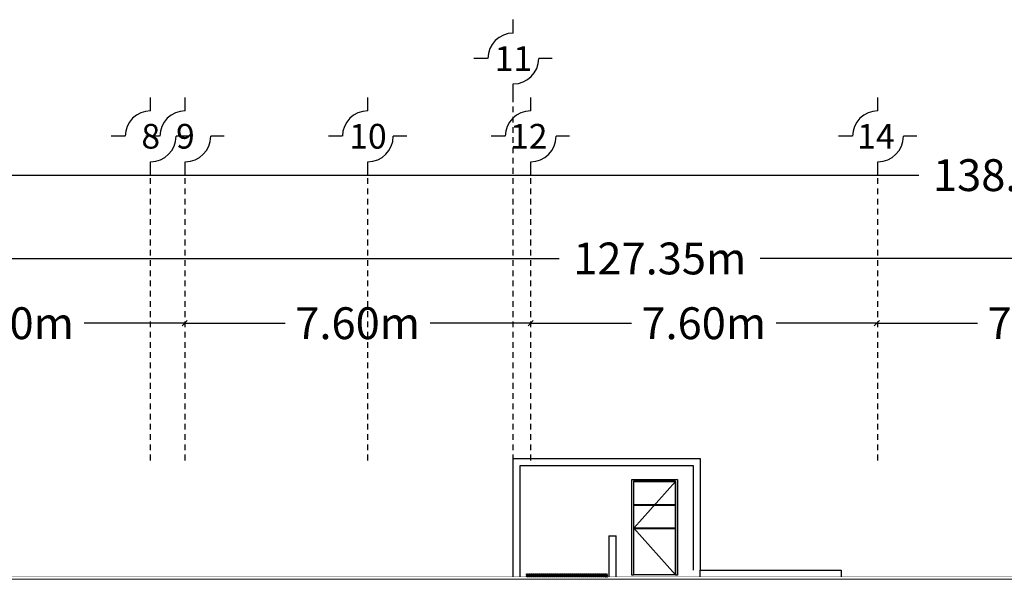
# Model space of a CAD drawing. Units: inches. Extents: x 47 to 867, y 22 to 393.
# Drawn here: x 415 to 437, y 69 to 81 of the extents above; entities that cross this region are included whole.
import ezdxf
from ezdxf.enums import TextEntityAlignment as Align

# ---------------------------------------------------------------- set-up
doc = ezdxf.new("R2010")
doc.units = ezdxf.units.IN
doc.header["$MEASUREMENT"] = 0
doc.linetypes.add('HIDDEN2', pattern=[0.1875, 0.125, -0.0625])
for name, color, linetype in [('Ejes', 255, 'HIDDEN2'), ('Guarniciones', 7, 'Continuous'), ('nomenclatura_ejes', 9, 'Continuous'), ('texto_eje', 7, 'Continuous')]:
    doc.layers.add(name, color=color, linetype=linetype)
doc.layers.add('Estacionamiento', color=7, linetype='Continuous', lineweight=0)
doc.styles.add('nom-eje', font='arial.ttf', dxfattribs={"height": 0.55})
doc.styles.add('ROMANS', font='romans.shx', dxfattribs={"height": 0.7})
doc.dimstyles.new('dim1', dxfattribs={"dimscale": 0.45, "dimtxt": 0.7, "dimasz": 0.25, "dimexe": 0.18, "dimexo": 0.06, "dimgap": 0.09, "dimtad": 0, "dimtih": 1, "dimtoh": 1, "dimzin": 0, "dimdsep": 46, "dimtxsty": 'ROMANS', "dimblk": 'OBLIQUE', "dimcen": 0.09, "dimse1": 1, "dimse2": 1, "dimclrt": 7, "dimadec": 0, "dimazin": 0, "dimtfac": 1, "dimtix": 1, "dimtofl": 0, "dimtmove": 2, "dimatfit": 3, "dimldrblk": 'dim-eje', "dimfxl": 1, "dimtolj": 1, "dimtzin": 0, "dimarcsym": 0})

# ---------------------------------------------------------------- blocks, each defined once
blk = doc.blocks.new('_Oblique')
at = {"color": 0, "linetype": 'ByBlock', "lineweight": -2}
blk.add_line((-0.5, -0.5), (0.5, 0.5), dxfattribs=at)
blk = doc.blocks.new('*D845')
at = {"layer": 'Defpoints', "color": 0, "linetype": 'ByBlock', "transparency": 16777216}
for p in [(365.417, 75.877), (365.417, 73.514), (492.766, 73.514)]:
    blk.add_point(p, dxfattribs=at)
at = {"layer": 'Estacionamiento', "color": 0, "linetype": 'ByBlock', "lineweight": -2, "transparency": 16777216}
for p, q in [((365.417, 75.877), (426.885, 75.877)), ((492.766, 75.877), (431.299, 75.877))]:
    blk.add_line(p, q, dxfattribs=at)
at = {"layer": 'Estacionamiento', "color": 0, "linetype": 'ByBlock', "lineweight": -2, "transparency": 16777216, "xscale": 0.1125, "yscale": 0.1125, "zscale": 0.1125, "rotation": 180}
blk.add_blockref('_Oblique', (365.417, 75.877), dxfattribs=at)
at = {"layer": 'Estacionamiento', "color": 0, "linetype": 'ByBlock', "lineweight": -2, "transparency": 16777216, "xscale": 0.1125, "yscale": 0.1125, "zscale": 0.1125}
blk.add_blockref('_Oblique', (492.766, 75.877), dxfattribs=at)
at = {"layer": 'Estacionamiento', "color": 7, "linetype": 'ByBlock', "transparency": 16777216, "insert": (429.092, 75.877), "char_height": 0.7, "attachment_point": 5, "style": 'ROMANS'}
blk.add_mtext('\\A1;127.35m', dxfattribs=at)
blk = doc.blocks.new('dim-eje')
at = {"linetype": 'Continuous'}
for p, q in [((-1, 0), (1, 0)), ((0, -0.56), (0, 0.56))]:
    blk.add_line(p, q, dxfattribs=at)
at = {"color": 4, "linetype": 'Continuous'}
blk.add_circle((0, 0), 0.139, dxfattribs=at)
blk = doc.blocks.new('*D846')
at = {"layer": 'Defpoints', "color": 0, "linetype": 'ByBlock', "transparency": 16777216}
for p in [(365.417, 77.708), (365.417, 60.665), (503.417, 60.665)]:
    blk.add_point(p, dxfattribs=at)
at = {"layer": 'Estacionamiento', "color": 0, "linetype": 'ByBlock', "lineweight": -2, "transparency": 16777216}
for p, q in [((365.417, 77.708), (434.784, 77.708)), ((503.417, 77.708), (439.198, 77.708))]:
    blk.add_line(p, q, dxfattribs=at)
at = {"layer": 'Estacionamiento', "color": 0, "linetype": 'ByBlock', "lineweight": -2, "transparency": 16777216, "xscale": 0.1125, "yscale": 0.1125, "zscale": 0.1125, "rotation": 180}
blk.add_blockref('_Oblique', (365.417, 77.708), dxfattribs=at)
at = {"layer": 'Estacionamiento', "color": 0, "linetype": 'ByBlock', "lineweight": -2, "transparency": 16777216, "xscale": 0.1125, "yscale": 0.1125, "zscale": 0.1125}
blk.add_blockref('_Oblique', (503.417, 77.708), dxfattribs=at)
at = {"layer": 'Estacionamiento', "color": 7, "linetype": 'ByBlock', "transparency": 16777216, "insert": (436.991, 77.708), "char_height": 0.7, "attachment_point": 5, "style": 'ROMANS'}
blk.add_mtext('\\A1;138.00m', dxfattribs=at)
blk = doc.blocks.new('*D830')
at = {"layer": 'Defpoints', "color": 0, "linetype": 'ByBlock', "transparency": 16777216}
for p in [(433.858, 74.454), (433.858, 74.454), (441.458, 74.454)]:
    blk.add_point(p, dxfattribs=at)
at = {"layer": 'Estacionamiento', "color": 0, "linetype": 'ByBlock', "lineweight": -2, "transparency": 16777216}
for p, q in [((433.858, 74.454), (436.068, 74.454)), ((441.458, 74.454), (439.249, 74.454))]:
    blk.add_line(p, q, dxfattribs=at)
at = {"layer": 'Estacionamiento', "color": 0, "linetype": 'ByBlock', "lineweight": -2, "transparency": 16777216, "xscale": 0.1125, "yscale": 0.1125, "zscale": 0.1125, "rotation": 180}
blk.add_blockref('_Oblique', (433.858, 74.454), dxfattribs=at)
at = {"layer": 'Estacionamiento', "color": 0, "linetype": 'ByBlock', "lineweight": -2, "transparency": 16777216, "xscale": 0.1125, "yscale": 0.1125, "zscale": 0.1125}
blk.add_blockref('_Oblique', (441.458, 74.454), dxfattribs=at)
at = {"layer": 'Estacionamiento', "color": 7, "linetype": 'ByBlock', "transparency": 16777216, "insert": (437.658, 74.454), "char_height": 0.7, "attachment_point": 5, "style": 'ROMANS'}
blk.add_mtext('\\A1;7.60m', dxfattribs=at)
blk = doc.blocks.new('*D831')
at = {"layer": 'Defpoints', "color": 0, "linetype": 'ByBlock', "transparency": 16777216}
for p in [(426.258, 74.454), (426.258, 74.454), (433.858, 74.454)]:
    blk.add_point(p, dxfattribs=at)
at = {"layer": 'Estacionamiento', "color": 0, "linetype": 'ByBlock', "lineweight": -2, "transparency": 16777216}
for p, q in [((426.258, 74.454), (428.468, 74.454)), ((433.858, 74.454), (431.649, 74.454))]:
    blk.add_line(p, q, dxfattribs=at)
at = {"layer": 'Estacionamiento', "color": 0, "linetype": 'ByBlock', "lineweight": -2, "transparency": 16777216, "xscale": 0.1125, "yscale": 0.1125, "zscale": 0.1125, "rotation": 180}
blk.add_blockref('_Oblique', (426.258, 74.454), dxfattribs=at)
at = {"layer": 'Estacionamiento', "color": 0, "linetype": 'ByBlock', "lineweight": -2, "transparency": 16777216, "xscale": 0.1125, "yscale": 0.1125, "zscale": 0.1125}
blk.add_blockref('_Oblique', (433.858, 74.454), dxfattribs=at)
at = {"layer": 'Estacionamiento', "color": 7, "linetype": 'ByBlock', "transparency": 16777216, "insert": (430.058, 74.454), "char_height": 0.7, "attachment_point": 5, "style": 'ROMANS'}
blk.add_mtext('\\A1;7.60m', dxfattribs=at)
blk = doc.blocks.new('*D832')
at = {"layer": 'Defpoints', "color": 0, "linetype": 'ByBlock', "transparency": 16777216}
for p in [(418.658, 74.454), (418.658, 74.454), (426.258, 74.454)]:
    blk.add_point(p, dxfattribs=at)
at = {"layer": 'Estacionamiento', "color": 0, "linetype": 'ByBlock', "lineweight": -2, "transparency": 16777216}
for p, q in [((418.658, 74.454), (420.868, 74.454)), ((426.258, 74.454), (424.049, 74.454))]:
    blk.add_line(p, q, dxfattribs=at)
at = {"layer": 'Estacionamiento', "color": 0, "linetype": 'ByBlock', "lineweight": -2, "transparency": 16777216, "xscale": 0.1125, "yscale": 0.1125, "zscale": 0.1125, "rotation": 180}
blk.add_blockref('_Oblique', (418.658, 74.454), dxfattribs=at)
at = {"layer": 'Estacionamiento', "color": 0, "linetype": 'ByBlock', "lineweight": -2, "transparency": 16777216, "xscale": 0.1125, "yscale": 0.1125, "zscale": 0.1125}
blk.add_blockref('_Oblique', (426.258, 74.454), dxfattribs=at)
at = {"layer": 'Estacionamiento', "color": 7, "linetype": 'ByBlock', "transparency": 16777216, "insert": (422.458, 74.454), "char_height": 0.7, "attachment_point": 5, "style": 'ROMANS'}
blk.add_mtext('\\A1;7.60m', dxfattribs=at)
blk = doc.blocks.new('*D833')
at = {"layer": 'Defpoints', "color": 0, "linetype": 'ByBlock', "transparency": 16777216}
for p in [(411.058, 74.454), (411.058, 74.454), (418.658, 74.454)]:
    blk.add_point(p, dxfattribs=at)
at = {"layer": 'Estacionamiento', "color": 0, "linetype": 'ByBlock', "lineweight": -2, "transparency": 16777216}
for p, q in [((411.058, 74.454), (413.268, 74.454)), ((418.658, 74.454), (416.449, 74.454))]:
    blk.add_line(p, q, dxfattribs=at)
at = {"layer": 'Estacionamiento', "color": 0, "linetype": 'ByBlock', "lineweight": -2, "transparency": 16777216, "xscale": 0.1125, "yscale": 0.1125, "zscale": 0.1125, "rotation": 180}
blk.add_blockref('_Oblique', (411.058, 74.454), dxfattribs=at)
at = {"layer": 'Estacionamiento', "color": 0, "linetype": 'ByBlock', "lineweight": -2, "transparency": 16777216, "xscale": 0.1125, "yscale": 0.1125, "zscale": 0.1125}
blk.add_blockref('_Oblique', (418.658, 74.454), dxfattribs=at)
at = {"layer": 'Estacionamiento', "color": 7, "linetype": 'ByBlock', "transparency": 16777216, "insert": (414.858, 74.454), "char_height": 0.7, "attachment_point": 5, "style": 'ROMANS'}
blk.add_mtext('\\A1;7.60m', dxfattribs=at)
blk = doc.blocks.new('SDFDSF')
for p, q in [((-0.623, 0.407), (-0.623, 0.623)), ((-1.037, 0), (-1.253, 0)), ((0, 0), (-0.216, 0)), ((-0.623, -0.623), (-0.623, -0.407))]:
    blk.add_line(p, q)
for start, end in [(90, 180), (90, 180), (270, 0)]:
    blk.add_arc((-0.623, 0), 0.407, start, end)
at = {"layer": 'texto_eje', "style": 'nom-eje'}
blk.add_attdef('1', text='', height=0.396, dxfattribs=at).set_placement((-0.623, 0), align=Align.MIDDLE_CENTER)

msp = doc.modelspace()

# ---------------------------------------------------------------- hatches: boundary and pattern name
at = {"layer": 'Guarniciones'}
h = msp.add_hatch(dxfattribs=at)
h.set_pattern_fill('ANSI31', color=8, scale=0.05)
h.set_pattern_definition([(45, (-148.623439, 0), (-0.00441941738, 0.00441941738), [])])
h.paths.add_polyline_path([(427.94323, 68.94313), (426.1658, 68.94313), (426.1658, 68.87791), (427.93844, 68.87791), (427.94323, 68.88362)])

# ---------------------------------------------------------------- linework, layer by layer
for p, q in [((429.43619, 70.97766), (428.52019, 69.94966)), ((428.52019, 70.46866), (429.43619, 70.46866)), ((428.52019, 70.45866), (429.43619, 70.45866)), ((428.52019, 69.95466), (429.43619, 69.95466)), ((428.52019, 69.94966), (429.43619, 68.92166)), ((428.52019, 69.94466), (429.43619, 69.94466))]:
    msp.add_line(p, q)
msp.add_lwpolyline([(428.47819, 68.91966), (428.47819, 71.01966), (429.47819, 71.01966), (429.47819, 68.91966), (429.43819, 68.91966), (429.43819, 70.97966), (428.51819, 70.97966), (428.51819, 68.91966), (428.47819, 68.91966)])
msp.add_lwpolyline([(428.52019, 68.92166), (428.52019, 70.97766), (429.43619, 70.97766), (429.43619, 68.92166)], close=True)
at = {"layer": 'Ejes'}
for points in [[(425.87527, 71.44031), (425.87527, 79.41649)], [(417.91268, 71.44031), (417.91268, 77.70838)], [(418.67304, 71.44031), (418.67304, 77.70838)], [(422.68268, 71.44031), (422.68268, 77.70838)], [(426.25838, 71.44031), (426.25838, 77.70838)], [(433.88348, 71.44031), (433.88348, 77.70838)]]:
    msp.add_lwpolyline(points, dxfattribs=at)
at = {"layer": 'Estacionamiento', "linetype": 'ByBlock', "const_width": 0.006}
msp.add_lwpolyline([(492.76648, 68.87791), (365.41704, 68.87791)], close=True, dxfattribs=at)
at = {"layer": 'Estacionamiento', "linetype": 'ByBlock'}
msp.add_lwpolyline([(365.41704, 68.83068), (492.76648, 68.83068)], dxfattribs=at)
at = {"layer": 'Guarniciones', "color": 8, "linetype": 'Continuous'}
msp.add_line((427.93844, 68.87791), (427.94323, 68.88362), dxfattribs=at)
at = {"layer": 'Guarniciones'}
for points in [[(425.87314, 68.87791), (425.87314, 71.47791), (429.97568, 71.47791), (429.97568, 69.02791)], [(426.02314, 68.87791), (426.02314, 71.32791), (429.82568, 71.32791), (429.82568, 69.02791)], [(427.97538, 69.77798), (427.97538, 68.87791)], [(427.97538, 69.77798), (428.13126, 69.77798)], [(429.97568, 68.87791), (429.97568, 69.02791), (433.07568, 69.02791), (433.07568, 68.87791)]]:
    msp.add_lwpolyline(points, dxfattribs=at)
at = {"layer": 'Guarniciones', "color": 9}
msp.add_lwpolyline([(428.13126, 68.87791), (428.13126, 69.77798)], dxfattribs=at)
at = {"layer": 'Guarniciones', "color": 254, "true_color": 0xfeeab9, "const_width": 0.002}
for points in [[(426.1658, 68.94313), (427.94323, 68.94313), (427.94323, 68.87791)], [(426.1658, 68.94313), (426.1658, 68.87791)]]:
    msp.add_lwpolyline(points, dxfattribs=at)

# ---------------------------------------------------------------- block references
at = {"layer": 'nomenclatura_ejes'}
ref = msp.add_blockref('SDFDSF', (426.72933, 80.27055), dxfattribs=dict(at, xscale=1.37193687155744, yscale=1.37193687155744, zscale=1.37193687155744))
ref.add_attrib('1', '11', dxfattribs={"layer": 'texto_eje', "height": 0.542809, "style": 'nom-eje'}).set_placement((425.87712, 80.27055), align=Align.MIDDLE_CENTER)
ref = msp.add_blockref('SDFDSF', (418.76674, 78.56244), dxfattribs=dict(at, xscale=1.37193687155744, yscale=1.37193687155744, zscale=1.37193687155744))
ref.add_attrib('1', '8', dxfattribs={"layer": 'texto_eje', "height": 0.54281, "style": 'nom-eje'}).set_placement((417.91453, 78.56244), align=Align.MIDDLE_CENTER)
ref = msp.add_blockref('SDFDSF', (419.5271, 78.56244), dxfattribs=dict(at, xscale=1.37193687155744, yscale=1.37193687155744, zscale=1.37193687155744))
ref.add_attrib('1', '9', dxfattribs={"layer": 'texto_eje', "height": 0.54281, "style": 'nom-eje'}).set_placement((418.6749, 78.56244), align=Align.MIDDLE_CENTER)
ref = msp.add_blockref('SDFDSF', (423.53674, 78.56244), dxfattribs=dict(at, xscale=1.37193687155744, yscale=1.37193687155744, zscale=1.37193687155744))
ref.add_attrib('1', '10', dxfattribs={"layer": 'texto_eje', "height": 0.542809, "style": 'nom-eje'}).set_placement((422.68453, 78.56244), align=Align.MIDDLE_CENTER)
ref = msp.add_blockref('SDFDSF', (427.11244, 78.56244), dxfattribs=dict(at, xscale=1.37193687155744, yscale=1.37193687155744, zscale=1.37193687155744))
ref.add_attrib('1', '12', dxfattribs={"layer": 'texto_eje', "height": 0.542809, "style": 'nom-eje'}).set_placement((426.2158, 78.56244), align=Align.MIDDLE_CENTER)
ref = msp.add_blockref('SDFDSF', (434.73754, 78.56244), dxfattribs=dict(at, xscale=1.37193687155744, yscale=1.37193687155744, zscale=1.37193687155744))
ref.add_attrib('1', '14', dxfattribs={"layer": 'texto_eje', "height": 0.542809, "style": 'nom-eje'}).set_placement((433.83757, 78.56244), align=Align.MIDDLE_CENTER)

# ---------------------------------------------------------------- dimensions: what is measured, and where the dimension line sits
at = {"layer": 'Estacionamiento', "linetype": 'ByBlock'}
dim = msp.add_linear_dim(base=(365.41704, 77.70838), p1=(503.41704, 60.66545), p2=(365.41704, 60.66545), angle=180, text='<>m', dimstyle='dim1', dxfattribs=at)
dim.commit()
dim.dimension.update_dxf_attribs({"geometry": '*D846', "text_midpoint": (436.99094, 77.70838), "dimtype": 160})
for base, p1, p2, text, picture, middle in [((365.41704, 75.87747), (492.76648, 73.51393), (365.41704, 73.51393), '<>m', '*D845', (429.09176, 75.87747)), ((411.05838, 74.45398), (418.65838, 74.45398), (411.05838, 74.45398), '<>m', '*D833', (414.85838, 74.45398)), ((418.65838, 74.45398), (426.25838, 74.45398), (418.65838, 74.45398), '<>m', '*D832', (422.45838, 74.45398)), ((426.25838, 74.45398), (433.85838, 74.45398), (426.25838, 74.45398), '7.60m', '*D831', (430.05838, 74.45398)), ((433.85838, 74.45398), (441.45838, 74.45398), (433.85838, 74.45398), '<>m', '*D830', (437.65838, 74.45398))]:
    dim = msp.add_linear_dim(base=base, p1=p1, p2=p2, angle=180, text=text, dimstyle='dim1', dxfattribs=at)
    dim.commit()
    dim.dimension.update_dxf_attribs({"geometry": picture, "text_midpoint": middle})

doc.saveas('drawing.dxf')
